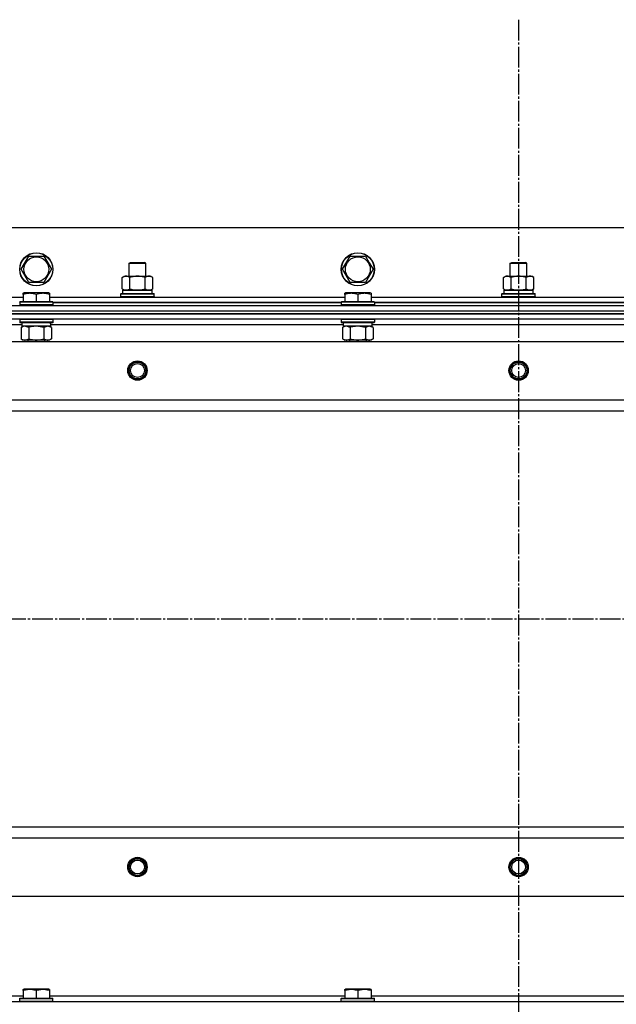
# Model space of a CAD drawing. Units: millimetres. Extents: x 0 to 32645, y -11 to 22275.
# Drawn here: x 11225 to 11656, y 18269 to 18979 of the extents above; entities that cross this region are included whole.
import ezdxf

# ---------------------------------------------------------------- set-up
doc = ezdxf.new("R2010")
doc.units = ezdxf.units.MM
doc.linetypes.add('K5LT_AXLED', pattern=[19.5, 15, -1.5, 1.5, -1.5])
doc.linetypes.add('K5LT_THIN', pattern=[0])
for name, color, linetype, true_color in [('OSI', 2, 'Continuous', 0xffff00), ('R', 1, 'Continuous', 0xff0000), ('WELDING', 7, 'Continuous', 0xffffff)]:
    doc.layers.add(name, color=color, linetype=linetype, true_color=true_color)

msp = doc.modelspace()

# ---------------------------------------------------------------- linework, layer by layer
at = {"layer": 'OSI', "color": 30, "linetype": 'K5LT_AXLED', "lineweight": 30, "true_color": 0xff8000}
for p, q in [((11585.06, 18979.28), (11585.06, 14367.94)), ((3785.06, 18547.28), (12385.06, 18547.28))]:
    msp.add_line(p, q, dxfattribs=at)
at = {"layer": 'R', "color": 7, "linetype": 'K5LT_THIN', "lineweight": 30}
for p, q in [((12260.06, 18829.28), (10910.06, 18829.28)), ((11226.09, 18799.28), (11231.58, 18808.78)), ((11231.58, 18808.78), (11242.55, 18808.78)), ((11242.55, 18808.78), (11245.29, 18804.03)), ((11458.09, 18799.28), (11463.58, 18808.78)), ((11463.58, 18808.78), (11474.55, 18808.78)), ((11474.55, 18808.78), (11477.29, 18804.03)), ((11245.29, 18804.03), (11248.03, 18799.28)), ((11304.06, 18803.7), (11305.06, 18804.28)), ((11304.06, 18794.28), (11304.06, 18803.7)), ((11304.06, 18803.7), (11307.06, 18803.7)), ((11305.06, 18804.28), (11307.56, 18804.28)), ((11307.06, 18803.7), (11316.06, 18803.7)), ((11307.56, 18804.28), (11315.06, 18804.28)), ((11316.06, 18803.7), (11315.06, 18804.28)), ((11316.06, 18794.28), (11316.06, 18803.7)), ((11477.29, 18804.03), (11480.03, 18799.28)), ((11579.06, 18803.7), (11580.06, 18804.28)), ((11579.06, 18794.28), (11579.06, 18803.7)), ((11579.06, 18803.7), (11582.06, 18803.7)), ((11580.06, 18804.28), (11582.56, 18804.28)), ((11582.06, 18803.7), (11591.06, 18803.7)), ((11582.56, 18804.28), (11590.06, 18804.28)), ((11591.06, 18803.7), (11590.06, 18804.28)), ((11591.06, 18794.28), (11591.06, 18803.7)), ((11231.58, 18789.78), (11226.09, 18799.28)), ((11248.03, 18799.28), (11242.55, 18789.78)), ((11299.09, 18793.43), (11300.56, 18794.28)), ((11300.56, 18794.28), (11318.29, 18794.28)), ((11318.29, 18794.28), (11319.56, 18794.28)), ((11321.03, 18793.43), (11319.56, 18794.28)), ((11463.58, 18789.78), (11458.09, 18799.28)), ((11480.03, 18799.28), (11474.55, 18789.78)), ((11574.09, 18793.43), (11575.56, 18794.28)), ((11575.56, 18794.28), (11593.29, 18794.28)), ((11593.29, 18794.28), (11594.56, 18794.28)), ((11596.03, 18793.43), (11594.56, 18794.28)), ((11242.55, 18789.78), (11231.58, 18789.78)), ((11299.09, 18785.13), (11299.09, 18793.43)), ((11304.58, 18785.13), (11304.58, 18793.43)), ((11315.55, 18785.13), (11315.55, 18793.43)), ((11321.03, 18785.13), (11321.03, 18793.43)), ((11474.55, 18789.78), (11463.58, 18789.78)), ((11574.09, 18785.13), (11574.09, 18793.43)), ((11579.58, 18785.13), (11579.58, 18793.43)), ((11590.55, 18785.13), (11590.55, 18793.43)), ((11596.03, 18785.13), (11596.03, 18793.43)), ((11227.56, 18781.98), (11228.09, 18782.28)), ((11227.56, 18781.13), (11227.56, 18781.98)), ((11227.56, 18781.13), (11227.56, 18775.78)), ((11246.03, 18782.28), (11228.09, 18782.28)), ((11237.06, 18781.13), (11237.06, 18775.78)), ((11246.56, 18781.98), (11246.03, 18782.28)), ((11246.56, 18781.98), (11246.56, 18781.13)), ((11246.56, 18781.13), (11246.56, 18775.78)), ((11298.06, 18781.48), (11298.23, 18781.78)), ((11298.06, 18781.48), (11298.23, 18781.78)), ((11298.06, 18779.58), (11298.06, 18781.48)), ((11298.06, 18781.48), (11322.06, 18781.48)), ((11298.06, 18779.58), (11298.23, 18779.28)), ((11298.06, 18779.58), (11298.23, 18779.28)), ((11298.06, 18779.58), (11322.06, 18779.58)), ((11298.23, 18781.78), (11321.89, 18781.78)), ((11299.09, 18785.13), (11300.56, 18784.28)), ((11299.56, 18784.28), (11320.56, 18784.28)), ((11299.56, 18781.78), (11299.56, 18784.28)), ((11299.61, 18784.28), (11304.06, 18784.28)), ((11301.83, 18784.28), (11300.56, 18784.28)), ((11310.06, 18784.28), (11301.83, 18784.28)), ((11318.29, 18784.28), (11310.06, 18784.28)), ((11316.06, 18784.28), (11320.56, 18784.28)), ((11319.56, 18784.28), (11318.29, 18784.28)), ((11321.03, 18785.13), (11319.56, 18784.28)), ((11320.56, 18781.78), (11320.56, 18784.28)), ((11322.06, 18781.48), (11321.89, 18781.78)), ((11322.06, 18781.48), (11321.89, 18781.78)), ((11322.06, 18779.58), (11321.89, 18779.28)), ((11322.06, 18779.58), (11321.89, 18779.28)), ((11322.06, 18779.58), (11322.06, 18781.48)), ((11322.06, 18779.58), (11322.06, 18781.48)), ((11459.56, 18781.98), (11460.09, 18782.28)), ((11459.56, 18781.13), (11459.56, 18781.98)), ((11459.56, 18781.13), (11459.56, 18775.78)), ((11478.03, 18782.28), (11460.09, 18782.28)), ((11469.06, 18781.13), (11469.06, 18775.78)), ((11478.56, 18781.98), (11478.03, 18782.28)), ((11478.56, 18781.98), (11478.56, 18781.13)), ((11478.56, 18781.13), (11478.56, 18775.78)), ((11573.06, 18781.48), (11573.23, 18781.78)), ((11573.06, 18781.48), (11573.23, 18781.78)), ((11573.06, 18779.58), (11573.06, 18781.48)), ((11573.06, 18781.48), (11597.06, 18781.48)), ((11573.06, 18779.58), (11573.23, 18779.28)), ((11573.06, 18779.58), (11597.06, 18779.58)), ((11573.06, 18779.58), (11573.23, 18779.28)), ((11573.23, 18781.78), (11596.89, 18781.78)), ((11574.09, 18785.13), (11575.56, 18784.28)), ((11574.56, 18784.28), (11595.56, 18784.28)), ((11574.56, 18781.78), (11574.56, 18784.28)), ((11574.61, 18784.28), (11579.06, 18784.28)), ((11576.83, 18784.28), (11575.56, 18784.28)), ((11585.06, 18784.28), (11576.83, 18784.28)), ((11593.29, 18784.28), (11585.06, 18784.28)), ((11591.06, 18784.28), (11595.56, 18784.28)), ((11594.56, 18784.28), (11593.29, 18784.28)), ((11596.03, 18785.13), (11594.56, 18784.28)), ((11595.56, 18781.78), (11595.56, 18784.28)), ((11597.06, 18781.48), (11596.89, 18781.78)), ((11597.06, 18781.48), (11596.89, 18781.78)), ((11597.06, 18779.58), (11596.89, 18779.28)), ((11597.06, 18779.58), (11596.89, 18779.28)), ((11597.06, 18779.58), (11597.06, 18781.48)), ((11597.06, 18779.58), (11597.06, 18781.48)), ((10893.06, 18773.28), (12277.06, 18773.28)), ((11014.56, 18779.28), (11227.56, 18779.28)), ((11225.06, 18775.48), (11225.23, 18775.78)), ((11225.06, 18775.48), (11225.06, 18773.58)), ((11249.06, 18775.48), (11225.06, 18775.48)), ((11249.06, 18773.58), (11225.06, 18773.58)), ((11225.06, 18773.58), (11225.23, 18773.28)), ((11248.89, 18775.78), (11225.23, 18775.78)), ((11246.56, 18779.28), (11459.56, 18779.28)), ((11249.06, 18775.48), (11248.89, 18775.78)), ((11249.06, 18773.58), (11248.89, 18773.28)), ((11249.06, 18775.48), (11249.06, 18773.58)), ((11457.06, 18775.28), (11249.06, 18775.28)), ((11249.06, 18775.28), (11457.06, 18775.28)), ((11457.06, 18775.48), (11457.23, 18775.78)), ((11457.06, 18775.48), (11457.06, 18773.58)), ((11481.06, 18775.48), (11457.06, 18775.48)), ((11481.06, 18773.58), (11457.06, 18773.58)), ((11457.06, 18773.58), (11457.23, 18773.28)), ((11480.89, 18775.78), (11457.23, 18775.78)), ((11478.56, 18779.28), (11691.56, 18779.28)), ((11481.06, 18775.48), (11480.89, 18775.78)), ((11481.06, 18773.58), (11480.89, 18773.28)), ((11481.06, 18775.48), (11481.06, 18773.58)), ((11689.06, 18775.28), (11481.06, 18775.28)), ((11481.06, 18775.28), (11689.06, 18775.28)), ((10893.06, 18769.28), (12277.06, 18769.28)), ((10893.06, 18769.28), (12277.06, 18769.28)), ((10893.06, 18767.28), (12277.06, 18767.28)), ((12277.06, 18767.28), (10893.06, 18767.28)), ((12277.06, 18763.28), (10893.06, 18763.28)), ((11226.56, 18759.28), (11015.46, 18759.28)), ((11225.06, 18762.98), (11225.23, 18763.28)), ((11225.06, 18762.98), (11225.06, 18761.08)), ((11249.06, 18762.98), (11225.06, 18762.98)), ((11249.06, 18761.08), (11225.06, 18761.08)), ((11225.06, 18761.08), (11225.23, 18760.78)), ((11248.89, 18760.78), (11225.23, 18760.78)), ((11226.09, 18757.43), (11227.56, 18758.28)), ((11226.56, 18760.78), (11226.56, 18758.28)), ((11247.51, 18758.28), (11226.56, 18758.28)), ((11248.03, 18757.43), (11246.56, 18758.28)), ((11247.43, 18759.66), (11247.5, 18760.78)), ((11458.56, 18759.28), (11247.46, 18759.28)), ((11249.06, 18762.98), (11248.89, 18763.28)), ((11249.06, 18761.08), (11248.89, 18760.78)), ((11249.06, 18762.98), (11249.06, 18761.08)), ((11457.06, 18762.98), (11457.23, 18763.28)), ((11457.06, 18762.98), (11457.06, 18761.08)), ((11481.06, 18762.98), (11457.06, 18762.98)), ((11481.06, 18761.08), (11457.06, 18761.08)), ((11457.06, 18761.08), (11457.23, 18760.78)), ((11480.89, 18760.78), (11457.23, 18760.78)), ((11458.09, 18757.43), (11459.56, 18758.28)), ((11458.56, 18760.78), (11458.56, 18758.28)), ((11479.51, 18758.28), (11458.56, 18758.28)), ((11480.03, 18757.43), (11478.56, 18758.28)), ((11479.43, 18759.66), (11479.5, 18760.78)), ((11690.56, 18759.28), (11479.46, 18759.28)), ((11481.06, 18762.98), (11480.89, 18763.28)), ((11481.06, 18761.08), (11480.89, 18760.78)), ((11481.06, 18762.98), (11481.06, 18761.08)), ((11226.09, 18757.43), (11226.09, 18749.13)), ((11231.58, 18757.43), (11231.58, 18749.13)), ((11242.55, 18757.43), (11242.55, 18749.13)), ((11248.03, 18757.43), (11248.03, 18749.13)), ((11458.09, 18757.43), (11458.09, 18749.13)), ((11463.58, 18757.43), (11463.58, 18749.13)), ((11474.55, 18757.43), (11474.55, 18749.13)), ((11480.03, 18757.43), (11480.03, 18749.13)), ((10936.56, 18747.28), (12233.56, 18747.28)), ((11226.09, 18749.13), (11227.56, 18748.28)), ((11228.83, 18748.28), (11227.56, 18748.28)), ((11246.56, 18748.28), (11228.83, 18748.28)), ((11231.06, 18748.28), (11231.06, 18747.28)), ((11243.06, 18748.28), (11243.06, 18747.28)), ((11248.03, 18749.13), (11246.56, 18748.28)), ((11458.09, 18749.13), (11459.56, 18748.28)), ((11460.83, 18748.28), (11459.56, 18748.28)), ((11478.56, 18748.28), (11460.83, 18748.28)), ((11463.06, 18748.28), (11463.06, 18747.28)), ((11475.06, 18748.28), (11475.06, 18747.28)), ((11480.03, 18749.13), (11478.56, 18748.28)), ((10985.06, 18705.28), (12185.06, 18705.28)), ((10985.06, 18697.28), (12185.06, 18697.28)), ((10985.06, 18397.28), (12185.06, 18397.28)), ((10985.06, 18397.28), (12185.06, 18397.28)), ((10985.06, 18389.28), (12185.06, 18389.28)), ((10936.56, 18347.28), (12233.56, 18347.28)), ((11227.56, 18279.98), (11228.09, 18280.28)), ((11227.56, 18279.13), (11227.56, 18279.98)), ((11227.56, 18279.13), (11227.56, 18273.78)), ((11246.03, 18280.28), (11228.09, 18280.28)), ((11237.06, 18279.13), (11237.06, 18273.78)), ((11246.56, 18279.98), (11246.03, 18280.28)), ((11246.56, 18279.98), (11246.56, 18279.13)), ((11246.56, 18279.13), (11246.56, 18273.78)), ((11459.56, 18279.98), (11460.09, 18280.28)), ((11459.56, 18279.13), (11459.56, 18279.98)), ((11459.56, 18279.13), (11459.56, 18273.78)), ((11478.03, 18280.28), (11460.09, 18280.28)), ((11469.06, 18279.13), (11469.06, 18273.78)), ((11478.56, 18279.98), (11478.03, 18280.28)), ((11478.56, 18279.98), (11478.56, 18279.13)), ((11478.56, 18279.13), (11478.56, 18273.78)), ((10893.06, 18271.28), (12277.06, 18271.28)), ((11014.56, 18275.28), (11227.56, 18275.28)), ((11225.06, 18273.48), (11225.23, 18273.78)), ((11225.06, 18271.58), (11225.06, 18273.48)), ((11225.06, 18273.48), (11249.06, 18273.48)), ((11225.06, 18271.58), (11225.23, 18271.28)), ((11225.06, 18271.58), (11249.06, 18271.58)), ((11225.23, 18273.78), (11248.89, 18273.78)), ((11225.23, 18271.28), (11248.89, 18271.28)), ((11246.56, 18275.28), (11459.56, 18275.28)), ((11249.06, 18273.48), (11248.89, 18273.78)), ((11249.06, 18271.58), (11248.89, 18271.28)), ((11249.06, 18271.58), (11249.06, 18273.48)), ((11457.06, 18273.48), (11457.23, 18273.78)), ((11457.06, 18271.58), (11457.06, 18273.48)), ((11457.06, 18273.48), (11481.06, 18273.48)), ((11457.06, 18271.58), (11457.23, 18271.28)), ((11457.06, 18271.58), (11481.06, 18271.58)), ((11457.23, 18273.78), (11480.89, 18273.78)), ((11457.23, 18271.28), (11480.89, 18271.28)), ((11478.56, 18275.28), (11691.56, 18275.28)), ((11481.06, 18273.48), (11480.89, 18273.78)), ((11481.06, 18271.58), (11480.89, 18271.28)), ((11481.06, 18271.58), (11481.06, 18273.48))]:
    msp.add_line(p, q, dxfattribs=at)
for centre, radius in [((11237.06, 18799.28), 12), ((11237.06, 18799.28), 11.83), ((11237.06, 18799.28), 8.97), ((11469.06, 18799.28), 12), ((11469.06, 18799.28), 11.83), ((11469.06, 18799.28), 8.97), ((11310.06, 18726.28), 7), ((11310.06, 18726.28), 6.5), ((11310.06, 18726.28), 6), ((11310.06, 18726.28), 5), ((11585.06, 18726.28), 7), ((11585.06, 18726.28), 6.5), ((11585.06, 18726.28), 6), ((11585.06, 18726.28), 5), ((11310.06, 18368.28), 7), ((11585.06, 18368.28), 7), ((11310.06, 18368.28), 6.5), ((11310.06, 18368.28), 6), ((11310.06, 18368.28), 5), ((11585.06, 18368.28), 6.5), ((11585.06, 18368.28), 6), ((11585.06, 18368.28), 5)]:
    msp.add_circle(centre, radius, dxfattribs=at)
for centre in [(11237.06, 18756.11), (11469.06, 18756.11)]:
    msp.add_ellipse(centre, major_axis=(0, -22.52), ratio=0.466308, start_param=1.667355, end_param=1.779747, dxfattribs=at)
at = {"layer": 'WELDING', "color": 7, "linetype": 'K5LT_THIN', "lineweight": 30}
for p, q in [((11231.58, 18757.43), (11228.83, 18758.28)), ((11237.06, 18758.28), (11231.65, 18757.45)), ((11242.55, 18757.43), (11237.06, 18758.28)), ((11245.29, 18758.28), (11242.57, 18757.44)), ((11248.03, 18757.43), (11245.29, 18758.28)), ((11463.58, 18757.43), (11460.83, 18758.28)), ((11469.06, 18758.28), (11463.65, 18757.45)), ((11474.55, 18757.43), (11469.06, 18758.28)), ((11477.29, 18758.28), (11474.57, 18757.44)), ((11480.03, 18757.43), (11477.29, 18758.28)), ((11231.65, 18757.45), (11231.58, 18757.43)), ((11242.57, 18757.44), (11242.55, 18757.43)), ((11463.65, 18757.45), (11463.58, 18757.43)), ((11474.57, 18757.44), (11474.55, 18757.43))]:
    msp.add_line(p, q, dxfattribs=at)
for points, knots in [([(11304.58, 18793.43), (11304.25, 18793.62), (11303.78, 18793.85), (11303.21, 18794.06), (11302.86, 18794.16), (11302.56, 18794.22), (11302.26, 18794.26), (11301.95, 18794.28), (11301.65, 18794.28), (11301.35, 18794.26), (11301.01, 18794.2), (11300.59, 18794.11), (11299.94, 18793.88), (11299.43, 18793.63), (11299.09, 18793.43)], [0, 0, 0, 0, 2.72415, 3.912285, 4.716446, 5.530362, 6.353984, 7.180289, 7.997717, 8.810544, 9.605533, 10.761675, 12.184093, 15, 15, 15, 15]), ([(11315.55, 18793.43), (11314.9, 18793.62), (11313.96, 18793.85), (11312.81, 18794.06), (11312.12, 18794.16), (11311.52, 18794.22), (11310.91, 18794.26), (11310.3, 18794.28), (11309.69, 18794.28), (11309.09, 18794.26), (11308.41, 18794.2), (11307.58, 18794.11), (11306.26, 18793.88), (11305.24, 18793.63), (11304.58, 18793.43)], [0, 0, 0, 0, 2.72415, 3.912285, 4.716446, 5.530362, 6.353984, 7.180289, 7.997717, 8.810544, 9.605533, 10.761675, 12.184093, 15, 15, 15, 15]), ([(11318.29, 18794.28), (11318.13, 18794.28), (11317.86, 18794.26), (11317.47, 18794.21), (11317.19, 18794.14), (11316.79, 18794.02), (11316.25, 18793.82), (11315.78, 18793.57), (11315.55, 18793.43)], [0, 0, 0, 0, 1.548206, 2.616755, 3.724998, 4.291764, 6.613357, 9, 9, 9, 9]), ([(11321.03, 18793.43), (11320.78, 18793.57), (11320.35, 18793.8), (11319.74, 18794.04), (11319.24, 18794.18), (11318.76, 18794.26), (11318.45, 18794.28), (11318.29, 18794.28)], [0, 0, 0, 0, 2.217775, 3.830428, 5.353122, 6.582558, 8, 8, 8, 8]), ([(11579.58, 18793.43), (11579.25, 18793.62), (11578.78, 18793.85), (11578.21, 18794.06), (11577.86, 18794.16), (11577.56, 18794.22), (11577.26, 18794.26), (11576.95, 18794.28), (11576.65, 18794.28), (11576.35, 18794.26), (11576.01, 18794.2), (11575.59, 18794.11), (11574.94, 18793.88), (11574.43, 18793.63), (11574.09, 18793.43)], [0, 0, 0, 0, 2.72415, 3.912285, 4.716446, 5.530362, 6.353984, 7.180289, 7.997717, 8.810544, 9.605533, 10.761675, 12.184093, 15, 15, 15, 15]), ([(11590.55, 18793.43), (11589.9, 18793.62), (11588.96, 18793.85), (11587.81, 18794.06), (11587.12, 18794.16), (11586.52, 18794.22), (11585.91, 18794.26), (11585.3, 18794.28), (11584.69, 18794.28), (11584.09, 18794.26), (11583.41, 18794.2), (11582.58, 18794.11), (11581.26, 18793.88), (11580.24, 18793.63), (11579.58, 18793.43)], [0, 0, 0, 0, 2.72415, 3.912285, 4.716446, 5.530362, 6.353984, 7.180289, 7.997717, 8.810544, 9.605533, 10.761675, 12.184093, 15, 15, 15, 15]), ([(11593.29, 18794.28), (11593.13, 18794.28), (11592.86, 18794.26), (11592.47, 18794.21), (11592.19, 18794.14), (11591.79, 18794.02), (11591.25, 18793.82), (11590.78, 18793.57), (11590.55, 18793.43)], [0, 0, 0, 0, 1.548206, 2.616755, 3.724998, 4.291764, 6.613357, 9, 9, 9, 9]), ([(11596.03, 18793.43), (11595.78, 18793.57), (11595.35, 18793.8), (11594.74, 18794.04), (11594.24, 18794.18), (11593.76, 18794.26), (11593.45, 18794.28), (11593.29, 18794.28)], [0, 0, 0, 0, 2.217775, 3.830428, 5.353122, 6.582558, 8, 8, 8, 8]), ([(11237.06, 18781.13), (11236.54, 18781.3), (11235.76, 18781.53), (11234.79, 18781.74), (11234.18, 18781.84), (11233.66, 18781.91), (11233.16, 18781.95), (11232.65, 18781.98), (11232.12, 18781.98), (11231.58, 18781.96), (11231.03, 18781.91), (11230.47, 18781.84), (11229.8, 18781.73), (11228.82, 18781.52), (11228.04, 18781.29), (11227.56, 18781.13)], [0, 0, 0, 0, 2.704026, 3.977567, 4.913586, 5.783319, 6.583675, 7.42636, 8.303602, 9.201828, 10.1214, 11.060865, 12.021818, 13.488338, 16, 16, 16, 16]), ([(11246.56, 18781.13), (11246.04, 18781.3), (11245.26, 18781.53), (11244.29, 18781.74), (11243.68, 18781.84), (11243.16, 18781.91), (11242.66, 18781.95), (11242.15, 18781.98), (11241.62, 18781.98), (11241.08, 18781.96), (11240.53, 18781.91), (11239.97, 18781.84), (11239.3, 18781.73), (11238.32, 18781.52), (11237.54, 18781.29), (11237.06, 18781.13)], [0, 0, 0, 0, 2.704026, 3.977567, 4.913586, 5.783319, 6.583675, 7.42636, 8.303602, 9.201828, 10.1214, 11.060865, 12.021818, 13.488338, 16, 16, 16, 16]), ([(11299.09, 18785.13), (11299.38, 18784.96), (11299.82, 18784.74), (11300.38, 18784.53), (11300.76, 18784.41), (11301.12, 18784.34), (11301.48, 18784.29), (11301.72, 18784.28), (11301.83, 18784.28)], [0, 0, 0, 0, 2.905563, 4.375924, 5.511195, 6.679161, 7.850161, 9, 9, 9, 9]), ([(11301.83, 18784.28), (11301.96, 18784.28), (11302.21, 18784.29), (11302.58, 18784.34), (11302.94, 18784.42), (11303.41, 18784.56), (11303.95, 18784.79), (11304.37, 18785.01), (11304.58, 18785.13)], [0, 0, 0, 0, 1.192024, 2.404251, 3.60809, 4.765234, 6.955738, 9, 9, 9, 9]), ([(11304.58, 18785.13), (11305.15, 18784.96), (11306.03, 18784.74), (11307.15, 18784.53), (11307.92, 18784.41), (11308.63, 18784.34), (11309.35, 18784.29), (11309.83, 18784.28), (11310.06, 18784.28)], [0, 0, 0, 0, 2.905563, 4.375924, 5.511195, 6.679161, 7.850161, 9, 9, 9, 9]), ([(11310.06, 18784.28), (11310.31, 18784.28), (11310.81, 18784.29), (11311.55, 18784.34), (11312.28, 18784.42), (11313.21, 18784.56), (11314.29, 18784.79), (11315.14, 18785.01), (11315.55, 18785.13)], [0, 0, 0, 0, 1.192024, 2.404251, 3.60809, 4.765234, 6.955738, 9, 9, 9, 9]), ([(11315.55, 18785.13), (11315.83, 18784.96), (11316.27, 18784.74), (11316.83, 18784.53), (11317.22, 18784.41), (11317.57, 18784.34), (11317.93, 18784.29), (11318.17, 18784.28), (11318.29, 18784.28)], [0, 0, 0, 0, 2.905563, 4.375924, 5.511195, 6.679161, 7.850161, 9, 9, 9, 9]), ([(11318.29, 18784.28), (11318.41, 18784.28), (11318.66, 18784.29), (11319.03, 18784.34), (11319.4, 18784.42), (11319.86, 18784.56), (11320.4, 18784.79), (11320.83, 18785.01), (11321.03, 18785.13)], [0, 0, 0, 0, 1.192024, 2.404251, 3.60809, 4.765234, 6.955738, 9, 9, 9, 9]), ([(11469.06, 18781.13), (11468.54, 18781.3), (11467.76, 18781.53), (11466.79, 18781.74), (11466.18, 18781.84), (11465.66, 18781.91), (11465.16, 18781.95), (11464.65, 18781.98), (11464.12, 18781.98), (11463.58, 18781.96), (11463.03, 18781.91), (11462.47, 18781.84), (11461.8, 18781.73), (11460.82, 18781.52), (11460.04, 18781.29), (11459.56, 18781.13)], [0, 0, 0, 0, 2.704026, 3.977567, 4.913586, 5.783319, 6.583675, 7.42636, 8.303602, 9.201828, 10.1214, 11.060865, 12.021818, 13.488338, 16, 16, 16, 16]), ([(11478.56, 18781.13), (11478.04, 18781.3), (11477.26, 18781.53), (11476.29, 18781.74), (11475.68, 18781.84), (11475.16, 18781.91), (11474.66, 18781.95), (11474.15, 18781.98), (11473.62, 18781.98), (11473.08, 18781.96), (11472.53, 18781.91), (11471.97, 18781.84), (11471.3, 18781.73), (11470.32, 18781.52), (11469.54, 18781.29), (11469.06, 18781.13)], [0, 0, 0, 0, 2.704026, 3.977567, 4.913586, 5.783319, 6.583675, 7.42636, 8.303602, 9.201828, 10.1214, 11.060865, 12.021818, 13.488338, 16, 16, 16, 16]), ([(11574.09, 18785.13), (11574.38, 18784.96), (11574.82, 18784.74), (11575.38, 18784.53), (11575.76, 18784.41), (11576.12, 18784.34), (11576.48, 18784.29), (11576.72, 18784.28), (11576.83, 18784.28)], [0, 0, 0, 0, 2.905563, 4.375924, 5.511195, 6.679161, 7.850161, 9, 9, 9, 9]), ([(11576.83, 18784.28), (11576.96, 18784.28), (11577.21, 18784.29), (11577.58, 18784.34), (11577.94, 18784.42), (11578.41, 18784.56), (11578.95, 18784.79), (11579.37, 18785.01), (11579.58, 18785.13)], [0, 0, 0, 0, 1.192024, 2.404251, 3.60809, 4.765234, 6.955738, 9, 9, 9, 9]), ([(11579.58, 18785.13), (11580.15, 18784.96), (11581.03, 18784.74), (11582.15, 18784.53), (11582.92, 18784.41), (11583.63, 18784.34), (11584.35, 18784.29), (11584.83, 18784.28), (11585.06, 18784.28)], [0, 0, 0, 0, 2.905563, 4.375924, 5.511195, 6.679161, 7.850161, 9, 9, 9, 9]), ([(11585.06, 18784.28), (11585.31, 18784.28), (11585.81, 18784.29), (11586.55, 18784.34), (11587.28, 18784.42), (11588.21, 18784.56), (11589.29, 18784.79), (11590.14, 18785.01), (11590.55, 18785.13)], [0, 0, 0, 0, 1.192024, 2.404251, 3.60809, 4.765234, 6.955738, 9, 9, 9, 9]), ([(11590.55, 18785.13), (11590.83, 18784.96), (11591.27, 18784.74), (11591.83, 18784.53), (11592.22, 18784.41), (11592.57, 18784.34), (11592.93, 18784.29), (11593.17, 18784.28), (11593.29, 18784.28)], [0, 0, 0, 0, 2.905563, 4.375924, 5.511195, 6.679161, 7.850161, 9, 9, 9, 9]), ([(11593.29, 18784.28), (11593.41, 18784.28), (11593.66, 18784.29), (11594.03, 18784.34), (11594.4, 18784.42), (11594.86, 18784.56), (11595.4, 18784.79), (11595.83, 18785.01), (11596.03, 18785.13)], [0, 0, 0, 0, 1.192024, 2.404251, 3.60809, 4.765234, 6.955738, 9, 9, 9, 9]), ([(11228.83, 18758.28), (11228.71, 18758.28), (11228.46, 18758.27), (11228.09, 18758.22), (11227.72, 18758.14), (11227.26, 18758), (11226.72, 18757.77), (11226.29, 18757.55), (11226.09, 18757.43)], [0, 0, 0, 0, 1.192024, 2.404251, 3.60809, 4.765234, 6.955738, 9, 9, 9, 9]), ([(11460.83, 18758.28), (11460.71, 18758.28), (11460.46, 18758.27), (11460.09, 18758.22), (11459.72, 18758.14), (11459.26, 18758), (11458.72, 18757.77), (11458.29, 18757.55), (11458.09, 18757.43)], [0, 0, 0, 0, 1.192024, 2.404251, 3.60809, 4.765234, 6.955738, 9, 9, 9, 9]), ([(11226.09, 18749.13), (11226.34, 18748.99), (11226.77, 18748.76), (11227.38, 18748.52), (11227.88, 18748.38), (11228.36, 18748.3), (11228.67, 18748.28), (11228.83, 18748.28)], [0, 0, 0, 0, 2.217775, 3.830428, 5.353122, 6.582558, 8, 8, 8, 8]), ([(11228.83, 18748.28), (11228.99, 18748.28), (11229.27, 18748.3), (11229.65, 18748.36), (11229.93, 18748.42), (11230.34, 18748.54), (11230.87, 18748.75), (11231.34, 18748.99), (11231.58, 18749.13)], [0, 0, 0, 0, 1.548206, 2.616755, 3.724998, 4.291764, 6.613357, 9, 9, 9, 9]), ([(11231.58, 18749.13), (11232.22, 18748.94), (11233.16, 18748.71), (11234.31, 18748.5), (11235, 18748.4), (11235.6, 18748.34), (11236.21, 18748.3), (11236.82, 18748.28), (11237.43, 18748.28), (11238.03, 18748.31), (11238.71, 18748.36), (11239.54, 18748.46), (11240.86, 18748.68), (11241.88, 18748.94), (11242.55, 18749.13)], [0, 0, 0, 0, 2.72415, 3.912285, 4.716446, 5.530362, 6.353984, 7.180289, 7.997717, 8.810544, 9.605533, 10.761675, 12.184093, 15, 15, 15, 15]), ([(11242.55, 18749.13), (11242.87, 18748.94), (11243.34, 18748.71), (11243.91, 18748.5), (11244.26, 18748.4), (11244.56, 18748.34), (11244.86, 18748.3), (11245.17, 18748.28), (11245.47, 18748.28), (11245.77, 18748.31), (11246.11, 18748.36), (11246.53, 18748.46), (11247.19, 18748.68), (11247.7, 18748.94), (11248.03, 18749.13)], [0, 0, 0, 0, 2.72415, 3.912285, 4.716446, 5.530362, 6.353984, 7.180289, 7.997717, 8.810544, 9.605533, 10.761675, 12.184093, 15, 15, 15, 15]), ([(11458.09, 18749.13), (11458.34, 18748.99), (11458.77, 18748.76), (11459.38, 18748.52), (11459.88, 18748.38), (11460.36, 18748.3), (11460.67, 18748.28), (11460.83, 18748.28)], [0, 0, 0, 0, 2.217775, 3.830428, 5.353122, 6.582558, 8, 8, 8, 8]), ([(11460.83, 18748.28), (11460.99, 18748.28), (11461.27, 18748.3), (11461.65, 18748.36), (11461.93, 18748.42), (11462.34, 18748.54), (11462.87, 18748.75), (11463.34, 18748.99), (11463.58, 18749.13)], [0, 0, 0, 0, 1.548206, 2.616755, 3.724998, 4.291764, 6.613357, 9, 9, 9, 9]), ([(11463.58, 18749.13), (11464.22, 18748.94), (11465.16, 18748.71), (11466.31, 18748.5), (11467, 18748.4), (11467.6, 18748.34), (11468.21, 18748.3), (11468.82, 18748.28), (11469.43, 18748.28), (11470.03, 18748.31), (11470.71, 18748.36), (11471.54, 18748.46), (11472.86, 18748.68), (11473.88, 18748.94), (11474.55, 18749.13)], [0, 0, 0, 0, 2.72415, 3.912285, 4.716446, 5.530362, 6.353984, 7.180289, 7.997717, 8.810544, 9.605533, 10.761675, 12.184093, 15, 15, 15, 15]), ([(11474.55, 18749.13), (11474.87, 18748.94), (11475.34, 18748.71), (11475.91, 18748.5), (11476.26, 18748.4), (11476.56, 18748.34), (11476.86, 18748.3), (11477.17, 18748.28), (11477.47, 18748.28), (11477.77, 18748.31), (11478.11, 18748.36), (11478.53, 18748.46), (11479.19, 18748.68), (11479.7, 18748.94), (11480.03, 18749.13)], [0, 0, 0, 0, 2.72415, 3.912285, 4.716446, 5.530362, 6.353984, 7.180289, 7.997717, 8.810544, 9.605533, 10.761675, 12.184093, 15, 15, 15, 15]), ([(11237.06, 18279.13), (11236.54, 18279.3), (11235.76, 18279.53), (11234.79, 18279.74), (11234.18, 18279.84), (11233.66, 18279.91), (11233.16, 18279.95), (11232.65, 18279.98), (11232.12, 18279.98), (11231.58, 18279.96), (11231.03, 18279.91), (11230.47, 18279.84), (11229.8, 18279.73), (11228.82, 18279.52), (11228.04, 18279.29), (11227.56, 18279.13)], [0, 0, 0, 0, 2.704026, 3.977567, 4.913586, 5.783319, 6.583675, 7.42636, 8.303602, 9.201828, 10.1214, 11.060865, 12.021818, 13.488338, 16, 16, 16, 16]), ([(11246.56, 18279.13), (11246.04, 18279.3), (11245.26, 18279.53), (11244.29, 18279.74), (11243.68, 18279.84), (11243.16, 18279.91), (11242.66, 18279.95), (11242.15, 18279.98), (11241.62, 18279.98), (11241.08, 18279.96), (11240.53, 18279.91), (11239.97, 18279.84), (11239.3, 18279.73), (11238.32, 18279.52), (11237.54, 18279.29), (11237.06, 18279.13)], [0, 0, 0, 0, 2.704026, 3.977567, 4.913586, 5.783319, 6.583675, 7.42636, 8.303602, 9.201828, 10.1214, 11.060865, 12.021818, 13.488338, 16, 16, 16, 16]), ([(11469.06, 18279.13), (11468.54, 18279.3), (11467.76, 18279.53), (11466.79, 18279.74), (11466.18, 18279.84), (11465.66, 18279.91), (11465.16, 18279.95), (11464.65, 18279.98), (11464.12, 18279.98), (11463.58, 18279.96), (11463.03, 18279.91), (11462.47, 18279.84), (11461.8, 18279.73), (11460.82, 18279.52), (11460.04, 18279.29), (11459.56, 18279.13)], [0, 0, 0, 0, 2.704026, 3.977567, 4.913586, 5.783319, 6.583675, 7.42636, 8.303602, 9.201828, 10.1214, 11.060865, 12.021818, 13.488338, 16, 16, 16, 16]), ([(11478.56, 18279.13), (11478.04, 18279.3), (11477.26, 18279.53), (11476.29, 18279.74), (11475.68, 18279.84), (11475.16, 18279.91), (11474.66, 18279.95), (11474.15, 18279.98), (11473.62, 18279.98), (11473.08, 18279.96), (11472.53, 18279.91), (11471.97, 18279.84), (11471.3, 18279.73), (11470.32, 18279.52), (11469.54, 18279.29), (11469.06, 18279.13)], [0, 0, 0, 0, 2.704026, 3.977567, 4.913586, 5.783319, 6.583675, 7.42636, 8.303602, 9.201828, 10.1214, 11.060865, 12.021818, 13.488338, 16, 16, 16, 16])]:
    msp.add_open_spline(points, degree=3, knots=knots, dxfattribs=at)

doc.saveas('drawing.dxf')
